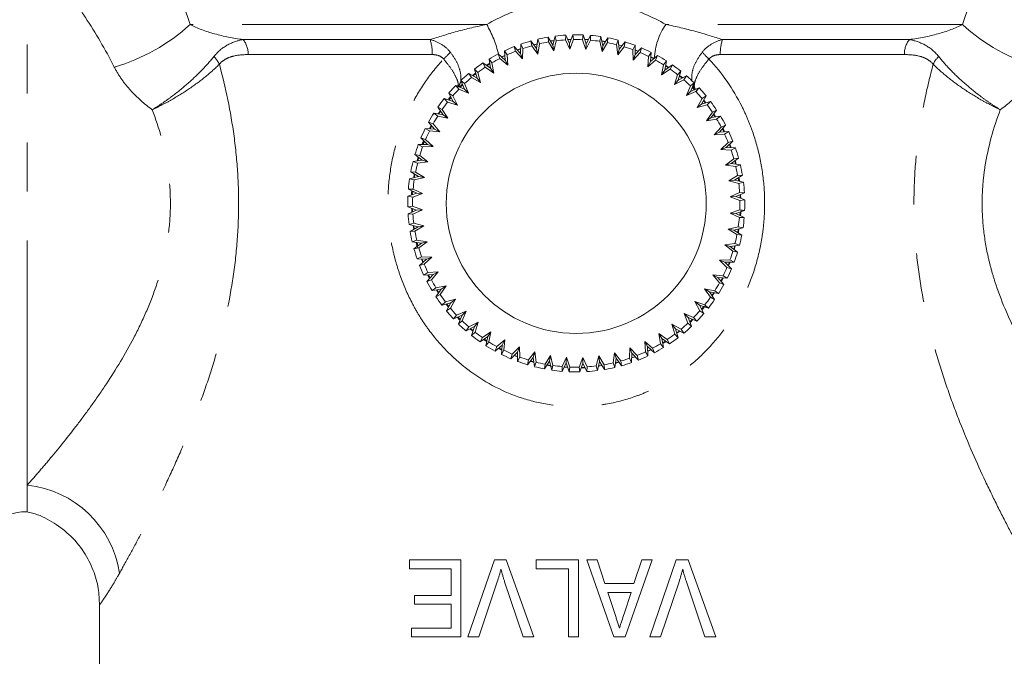
# Model space of a CAD drawing. Units: millimetres. Extents: x 152 to 272, y 29 to 252.
# Drawn here: x 165 to 191, y 111 to 127 of the extents above; entities that cross this region are included whole.
import ezdxf

# ---------------------------------------------------------------- set-up
doc = ezdxf.new("R2010")
doc.units = ezdxf.units.MM
doc.linetypes.add('PHANTOM', pattern=[12.7, 6.35, -1.27, 1.27, -1.27, 1.27, -1.27])

msp = doc.modelspace()

# ---------------------------------------------------------------- linework, layer by layer
at = {"color": 8, "linetype": 'PHANTOM', "lineweight": 0}
for p, q in [((165.408, 115.415), (165.408, 127.617)), ((177.334, 127.367), (169.632, 127.367)), ((189.686, 127.367), (181.984, 127.367)), ((175.864, 126.976), (171.011, 126.976)), ((178.644, 126.864), (178.556, 126.841)), ((179.083, 126.95), (178.988, 126.941)), ((179.529, 126.99), (179.435, 126.982)), ((179.972, 126.974), (179.882, 126.98)), ((180.417, 126.922), (180.323, 126.945)), ((180.85, 126.818), (180.762, 126.839)), ((188.307, 126.976), (183.454, 126.976)), ((175.921, 126.586), (171.14, 126.586)), ((177.806, 126.565), (177.719, 126.527)), ((178.218, 126.746), (178.129, 126.707)), ((181.27, 126.67), (181.185, 126.707)), ((181.691, 126.487), (181.593, 126.529)), ((188.178, 126.586), (183.398, 126.586)), ((176.397, 125.495), (176.338, 125.428)), ((183.007, 125.331), (182.962, 125.393)), ((176.131, 125.131), (176.073, 125.049)), ((183.266, 124.968), (183.221, 125.031)), ((175.896, 124.752), (175.852, 124.661)), ((183.511, 124.58), (183.471, 124.679)), ((183.68, 124.168), (183.643, 124.26)), ((175.558, 123.924), (175.528, 123.827)), ((183.808, 123.74), (183.786, 123.838)), ((175.453, 123.491), (175.439, 123.39)), ((183.905, 123.297), (183.882, 123.402)), ((183.928, 122.855), (183.924, 122.955)), ((175.39, 122.598), (175.392, 122.497)), ((183.922, 122.406), (183.94, 122.562)), ((175.421, 122.154), (175.441, 122.053)), ((183.87, 121.959), (183.882, 122.064)), ((175.506, 121.714), (175.535, 121.567)), ((183.759, 121.529), (183.787, 121.626)), ((175.641, 121.285), (175.675, 121.193)), ((183.614, 121.104), (183.658, 121.2)), ((175.798, 120.872), (175.853, 120.78)), ((183.427, 120.695), (183.471, 120.791)), ((176.03, 120.481), (176.08, 120.397)), ((183.187, 120.323), (183.241, 120.405)), ((176.28, 120.113), (176.344, 120.037)), ((182.918, 119.965), (183.023, 120.079)), ((176.569, 119.773), (176.627, 119.705)), ((182.613, 119.635), (182.682, 119.71)), ((176.904, 119.471), (176.977, 119.409)), ((182.27, 119.356), (182.344, 119.414)), ((177.252, 119.196), (177.338, 119.145)), ((181.905, 119.093), (181.987, 119.137)), ((177.636, 118.966), (177.724, 118.913)), ((181.512, 118.884), (181.596, 118.929)), ((178.046, 118.78), (178.133, 118.745)), ((178.462, 118.626), (178.558, 118.605)), ((180.672, 118.574), (180.766, 118.605)), ((181.101, 118.715), (181.19, 118.745)), ((178.899, 118.528), (179.042, 118.495)), ((179.345, 118.476), (179.437, 118.47)), ((179.786, 118.453), (179.889, 118.457)), ((180.236, 118.504), (180.326, 118.518))]:
    msp.add_line(p, q, dxfattribs=at)
at = {"color": 7, "linetype": 'Continuous', "lineweight": 15}
for p, q in [((178.929, 127.04), (178.937, 126.915)), ((179.053, 126.832), (178.929, 127.04)), ((179.112, 127.067), (179.053, 126.832)), ((179.141, 126.945), (179.112, 127.067)), ((179.384, 127.093), (179.379, 126.967)), ((179.486, 126.873), (179.384, 127.093)), ((179.569, 127.1), (179.486, 126.873)), ((179.585, 126.976), (179.569, 127.1)), ((179.842, 127.098), (179.824, 126.973)), ((179.92, 126.868), (179.842, 127.098)), ((180.027, 127.086), (179.92, 126.868)), ((180.029, 126.96), (180.027, 127.086)), ((180.298, 127.055), (180.267, 126.933)), ((180.352, 126.818), (180.298, 127.055)), ((178.048, 126.794), (178.082, 126.673)), ((178.213, 126.616), (178.048, 126.794)), ((178.222, 126.859), (178.213, 126.616)), ((178.275, 126.745), (178.222, 126.859)), ((178.482, 126.94), (178.503, 126.816)), ((178.628, 126.746), (178.482, 126.94)), ((178.503, 126.816), (178.665, 126.601)), ((178.644, 126.861), (178.558, 126.839)), ((178.662, 126.986), (178.628, 126.746)), ((178.703, 126.867), (178.662, 126.986)), ((178.665, 126.601), (178.703, 126.867)), ((178.937, 126.915), (179.075, 126.684)), ((179.082, 126.944), (178.994, 126.931)), ((179.075, 126.684), (179.053, 126.832)), ((179.075, 126.684), (179.141, 126.945)), ((179.379, 126.967), (179.492, 126.723)), ((179.526, 126.982), (179.437, 126.978)), ((179.492, 126.723), (179.486, 126.873)), ((179.492, 126.723), (179.585, 126.976)), ((179.824, 126.973), (179.911, 126.718)), ((179.971, 126.972), (179.883, 126.978)), ((179.911, 126.718), (180.029, 126.96)), ((179.911, 126.718), (179.92, 126.868)), ((180.267, 126.933), (180.327, 126.67)), ((180.413, 126.916), (180.326, 126.931)), ((180.327, 126.67), (180.47, 126.898)), ((180.327, 126.67), (180.352, 126.818)), ((180.481, 127.024), (180.352, 126.818)), ((180.47, 126.898), (180.481, 127.024)), ((180.747, 126.964), (180.703, 126.846)), ((180.703, 126.846), (180.735, 126.579)), ((180.735, 126.579), (180.901, 126.791)), ((180.776, 126.723), (180.747, 126.964)), ((180.847, 126.814), (180.762, 126.838)), ((180.925, 126.914), (180.776, 126.723)), ((180.901, 126.791), (180.925, 126.914)), ((181.184, 126.827), (181.128, 126.714)), ((181.187, 126.585), (181.184, 126.827)), ((177.632, 126.603), (177.678, 126.486)), ((177.814, 126.444), (177.632, 126.603)), ((177.806, 126.559), (177.727, 126.52)), ((177.863, 126.578), (177.798, 126.686)), ((177.798, 126.686), (177.814, 126.444)), ((177.881, 126.309), (177.863, 126.578)), ((178.082, 126.673), (178.265, 126.476)), ((178.217, 126.732), (178.134, 126.701)), ((178.265, 126.476), (178.213, 126.616)), ((178.265, 126.476), (178.275, 126.745)), ((178.665, 126.601), (178.628, 126.746)), ((180.735, 126.579), (180.776, 126.723)), ((181.128, 126.714), (181.132, 126.445)), ((181.132, 126.445), (181.319, 126.639)), ((181.132, 126.445), (181.187, 126.585)), ((181.268, 126.668), (181.185, 126.701)), ((181.356, 126.759), (181.187, 126.585)), ((181.319, 126.639), (181.356, 126.759)), ((181.537, 126.539), (181.513, 126.271)), ((181.604, 126.645), (181.537, 126.539)), ((181.582, 126.404), (181.604, 126.645)), ((181.768, 126.559), (181.582, 126.404)), ((181.719, 126.444), (181.768, 126.559)), ((177.436, 126.231), (177.237, 126.37)), ((177.237, 126.37), (177.296, 126.259)), ((177.416, 126.345), (177.341, 126.297)), ((177.47, 126.369), (177.394, 126.469)), ((177.394, 126.469), (177.436, 126.231)), ((177.516, 126.104), (177.47, 126.369)), ((177.678, 126.486), (177.881, 126.309)), ((177.881, 126.309), (177.814, 126.444)), ((181.513, 126.271), (181.719, 126.444)), ((181.513, 126.271), (181.582, 126.404)), ((181.925, 126.322), (181.873, 126.058)), ((182.003, 126.421), (181.925, 126.322)), ((181.956, 126.183), (182.003, 126.421)), ((182.157, 126.318), (181.956, 126.183)), ((182.052, 126.247), (181.978, 126.296)), ((182.057, 126.25), (181.98, 126.306)), ((182.097, 126.208), (182.157, 126.318)), ((176.87, 126.097), (176.94, 125.992)), ((177.082, 125.979), (176.87, 126.097)), ((177.045, 126.108), (176.964, 126.045)), ((177.015, 126.212), (177.082, 125.979)), ((177.101, 126.12), (177.015, 126.212)), ((177.175, 125.861), (177.101, 126.12)), ((177.296, 126.259), (177.516, 126.104)), ((177.516, 126.104), (177.436, 126.231)), ((181.873, 126.058), (182.097, 126.208)), ((181.873, 126.058), (181.956, 126.183)), ((182.288, 126.065), (182.209, 125.808)), ((182.376, 126.155), (182.288, 126.065)), ((182.305, 125.924), (182.376, 126.155)), ((182.519, 126.037), (182.305, 125.924)), ((182.407, 125.978), (182.339, 126.034)), ((182.422, 125.986), (182.342, 126.044)), ((182.447, 125.934), (182.519, 126.037)), ((176.533, 125.787), (176.613, 125.69)), ((176.756, 125.692), (176.533, 125.787)), ((176.713, 125.799), (176.649, 125.737)), ((176.76, 125.834), (176.665, 125.917)), ((176.665, 125.917), (176.756, 125.692)), ((176.861, 125.585), (176.76, 125.834)), ((176.94, 125.992), (177.175, 125.861)), ((177.175, 125.861), (177.082, 125.979)), ((182.209, 125.808), (182.447, 125.934)), ((182.209, 125.808), (182.305, 125.924)), ((182.623, 125.772), (182.517, 125.525)), ((182.72, 125.853), (182.623, 125.772)), ((182.625, 125.63), (182.72, 125.853)), ((176.451, 125.514), (176.348, 125.586)), ((176.348, 125.586), (176.462, 125.372)), ((176.577, 125.276), (176.451, 125.514)), ((176.613, 125.69), (176.861, 125.585)), ((176.861, 125.585), (176.756, 125.692)), ((182.517, 125.525), (182.625, 125.63)), ((182.517, 125.525), (182.767, 125.625)), ((182.849, 125.72), (182.625, 125.63)), ((182.732, 125.673), (182.67, 125.736)), ((182.754, 125.684), (182.678, 125.755)), ((182.767, 125.625), (182.849, 125.72)), ((182.912, 125.304), (183.03, 125.516)), ((183.03, 125.516), (182.925, 125.446)), ((176.462, 125.372), (176.23, 125.443)), ((176.23, 125.443), (176.32, 125.356)), ((176.32, 125.356), (176.577, 125.276)), ((176.408, 125.474), (176.351, 125.406)), ((176.577, 125.276), (176.462, 125.372)), ((182.925, 125.446), (182.794, 125.211)), ((182.794, 125.211), (182.912, 125.304)), ((182.794, 125.211), (183.053, 125.284)), ((183.145, 125.37), (182.912, 125.304)), ((183.023, 125.335), (182.968, 125.405)), ((183.053, 125.284), (183.145, 125.37)), ((175.965, 125.07), (176.063, 124.992)), ((176.203, 125.023), (175.965, 125.07)), ((176.063, 124.992), (176.328, 124.94)), ((176.068, 125.225), (176.203, 125.023)), ((176.178, 125.164), (176.068, 125.225)), ((176.138, 125.12), (176.089, 125.046)), ((176.328, 124.94), (176.178, 125.164)), ((176.328, 124.94), (176.203, 125.023)), ((183.192, 125.089), (183.037, 124.869)), ((183.163, 124.95), (183.303, 125.148)), ((183.402, 124.991), (183.163, 124.95)), ((183.303, 125.148), (183.192, 125.089)), ((183.277, 124.969), (183.23, 125.044)), ((183.302, 124.915), (183.402, 124.991)), ((175.942, 124.787), (175.826, 124.836)), ((175.826, 124.836), (175.982, 124.65)), ((175.907, 124.738), (175.866, 124.66)), ((176.114, 124.58), (175.942, 124.787)), ((183.037, 124.869), (183.163, 124.95)), ((183.037, 124.869), (183.302, 124.915)), ((183.377, 124.571), (183.536, 124.754)), ((183.536, 124.754), (183.419, 124.707)), ((175.74, 124.671), (175.846, 124.604)), ((175.982, 124.65), (175.74, 124.671)), ((175.846, 124.604), (176.114, 124.58)), ((176.114, 124.58), (175.982, 124.65)), ((183.419, 124.707), (183.242, 124.504)), ((183.242, 124.504), (183.377, 124.571)), ((183.242, 124.504), (183.511, 124.523)), ((183.618, 124.588), (183.377, 124.571)), ((183.492, 124.579), (183.453, 124.658)), ((183.511, 124.523), (183.618, 124.588)), ((175.801, 124.255), (175.558, 124.251)), ((175.558, 124.251), (175.671, 124.195)), ((175.627, 124.423), (175.801, 124.255)), ((175.747, 124.387), (175.627, 124.423)), ((175.718, 124.335), (175.685, 124.253)), ((175.94, 124.199), (175.747, 124.387)), ((175.94, 124.199), (175.801, 124.255)), ((183.606, 124.303), (183.408, 124.12)), ((183.549, 124.172), (183.727, 124.337)), ((183.727, 124.337), (183.606, 124.303)), ((183.665, 124.168), (183.634, 124.251)), ((175.595, 123.969), (175.471, 123.993)), ((175.471, 123.993), (175.662, 123.843)), ((175.807, 123.803), (175.595, 123.969)), ((175.671, 124.195), (175.94, 124.199)), ((183.408, 124.12), (183.549, 124.172)), ((183.408, 124.12), (183.677, 124.11)), ((183.791, 124.164), (183.549, 124.172)), ((183.677, 124.11), (183.791, 124.164)), ((175.662, 123.843), (175.421, 123.814)), ((175.421, 123.814), (175.539, 123.77)), ((175.539, 123.77), (175.807, 123.803)), ((175.571, 123.914), (175.547, 123.829)), ((175.807, 123.803), (175.662, 123.843)), ((183.749, 123.882), (183.534, 123.721)), ((183.534, 123.721), (183.679, 123.758)), ((183.534, 123.721), (183.8, 123.683)), ((183.679, 123.758), (183.873, 123.903)), ((183.919, 123.724), (183.679, 123.758)), ((183.873, 123.903), (183.749, 123.882)), ((183.793, 123.742), (183.771, 123.827)), ((183.8, 123.683), (183.919, 123.724)), ((175.362, 123.548), (175.567, 123.419)), ((175.487, 123.537), (175.362, 123.548)), ((175.469, 123.481), (175.454, 123.393)), ((175.715, 123.394), (175.487, 123.537)), ((175.567, 123.419), (175.331, 123.365)), ((175.331, 123.365), (175.453, 123.334)), ((175.453, 123.334), (175.715, 123.394)), ((175.715, 123.394), (175.567, 123.419)), ((183.847, 123.448), (183.616, 123.31)), ((183.616, 123.31), (183.765, 123.332)), ((183.616, 123.31), (183.877, 123.245)), ((183.765, 123.332), (183.973, 123.457)), ((184, 123.273), (183.765, 123.332)), ((183.973, 123.457), (183.847, 123.448)), ((183.877, 123.245), (184, 123.273)), ((175.517, 122.988), (175.288, 122.909)), ((175.425, 123.097), (175.3, 123.094)), ((175.3, 123.094), (175.517, 122.988)), ((175.413, 123.038), (175.408, 122.95)), ((175.412, 122.891), (175.667, 122.978)), ((175.667, 122.978), (175.425, 123.097)), ((175.667, 122.978), (175.517, 122.988)), ((183.9, 123.007), (183.656, 122.893)), ((183.805, 122.9), (184.025, 123.002)), ((184.025, 123.002), (183.9, 123.007)), ((183.914, 122.86), (183.911, 122.948)), ((175.288, 122.909), (175.412, 122.891)), ((183.656, 122.893), (183.805, 122.9)), ((183.656, 122.893), (183.908, 122.801)), ((184.033, 122.816), (183.805, 122.9)), ((183.908, 122.801), (184.033, 122.816)), ((175.41, 122.652), (175.285, 122.637)), ((175.285, 122.637), (175.513, 122.553)), ((175.513, 122.553), (175.293, 122.451)), ((175.293, 122.451), (175.418, 122.446)), ((175.663, 122.559), (175.41, 122.652)), ((175.418, 122.446), (175.663, 122.559)), ((175.663, 122.559), (175.513, 122.553)), ((183.906, 122.562), (183.651, 122.475)), ((183.651, 122.475), (183.893, 122.356)), ((183.651, 122.475), (183.801, 122.465)), ((183.801, 122.465), (184.03, 122.544)), ((184.019, 122.359), (183.801, 122.465)), ((183.905, 122.414), (183.91, 122.503)), ((184.03, 122.544), (183.906, 122.562)), ((175.441, 122.208), (175.318, 122.18)), ((175.318, 122.18), (175.553, 122.121)), ((175.702, 122.143), (175.441, 122.208)), ((183.893, 122.356), (184.019, 122.359)), ((175.553, 122.121), (175.345, 121.996)), ((175.345, 121.996), (175.471, 122.004)), ((175.441, 122.149), (175.454, 122.061)), ((175.471, 122.004), (175.702, 122.143)), ((175.702, 122.143), (175.553, 122.121)), ((183.865, 122.119), (183.603, 122.059)), ((183.603, 122.059), (183.831, 121.916)), ((183.603, 122.059), (183.751, 122.034)), ((183.751, 122.034), (183.987, 122.088)), ((183.956, 121.905), (183.751, 122.034)), ((183.849, 121.972), (183.864, 122.06)), ((183.987, 122.088), (183.865, 122.119)), ((175.518, 121.77), (175.399, 121.729)), ((175.399, 121.729), (175.639, 121.695)), ((175.639, 121.695), (175.445, 121.549)), ((175.785, 121.732), (175.518, 121.77)), ((175.525, 121.711), (175.547, 121.625)), ((175.569, 121.57), (175.785, 121.732)), ((175.785, 121.732), (175.639, 121.695)), ((183.779, 121.682), (183.512, 121.65)), ((183.897, 121.639), (183.779, 121.682)), ((183.831, 121.916), (183.956, 121.905)), ((175.445, 121.549), (175.569, 121.57)), ((183.512, 121.65), (183.723, 121.484)), ((183.512, 121.65), (183.656, 121.61)), ((183.656, 121.61), (183.897, 121.639)), ((183.847, 121.46), (183.656, 121.61)), ((183.723, 121.484), (183.847, 121.46)), ((183.747, 121.538), (183.771, 121.624)), ((175.641, 121.342), (175.527, 121.289)), ((175.527, 121.289), (175.769, 121.28)), ((175.769, 121.28), (175.592, 121.115)), ((175.91, 121.333), (175.641, 121.342)), ((175.653, 121.285), (175.684, 121.201)), ((175.712, 121.149), (175.91, 121.333)), ((175.91, 121.333), (175.769, 121.28)), ((183.647, 121.258), (183.378, 121.253)), ((183.378, 121.253), (183.571, 121.066)), ((183.378, 121.253), (183.517, 121.198)), ((183.517, 121.198), (183.76, 121.202)), ((183.692, 121.029), (183.517, 121.198)), ((183.601, 121.118), (183.633, 121.2)), ((183.76, 121.202), (183.647, 121.258)), ((175.592, 121.115), (175.712, 121.149)), ((175.807, 120.93), (175.7, 120.865)), ((176.076, 120.948), (175.807, 120.93)), ((175.899, 120.745), (176.076, 120.948)), ((176.076, 120.948), (175.942, 120.882)), ((183.571, 121.066), (183.692, 121.029)), ((175.7, 120.865), (175.942, 120.882)), ((175.942, 120.882), (175.782, 120.699)), ((175.782, 120.699), (175.899, 120.745)), ((175.826, 120.874), (175.865, 120.794)), ((183.472, 120.849), (183.204, 120.873)), ((183.204, 120.873), (183.376, 120.666)), ((183.204, 120.873), (183.337, 120.803)), ((183.492, 120.617), (183.337, 120.803)), ((183.337, 120.803), (183.578, 120.782)), ((183.376, 120.666), (183.492, 120.617)), ((183.411, 120.714), (183.452, 120.793)), ((183.578, 120.782), (183.472, 120.849)), ((176.016, 120.537), (175.916, 120.462)), ((175.916, 120.462), (176.155, 120.503)), ((176.155, 120.503), (176.015, 120.305)), ((176.281, 120.584), (176.016, 120.537)), ((176.041, 120.483), (176.088, 120.408)), ((176.127, 120.363), (176.281, 120.584)), ((176.281, 120.584), (176.155, 120.503)), ((183.255, 120.46), (182.99, 120.512)), ((182.99, 120.512), (183.141, 120.289)), ((182.99, 120.512), (183.115, 120.429)), ((183.115, 120.429), (183.353, 120.383)), ((183.251, 120.228), (183.115, 120.429)), ((183.18, 120.333), (183.229, 120.407)), ((183.353, 120.383), (183.255, 120.46)), ((176.015, 120.305), (176.127, 120.363)), ((176.265, 120.168), (176.173, 120.083)), ((176.173, 120.083), (176.406, 120.149)), ((176.524, 120.242), (176.265, 120.168)), ((176.406, 120.149), (176.288, 119.937)), ((176.393, 120.007), (176.524, 120.242)), ((176.524, 120.242), (176.406, 120.149)), ((182.998, 120.097), (182.741, 120.176)), ((182.741, 120.176), (182.867, 119.938)), ((182.741, 120.176), (182.856, 120.081)), ((183.141, 120.289), (183.251, 120.228)), ((176.288, 119.937), (176.393, 120.007)), ((176.295, 120.117), (176.35, 120.048)), ((176.801, 119.928), (176.551, 119.828)), ((176.801, 119.928), (176.694, 119.823)), ((176.695, 119.68), (176.801, 119.928)), ((182.856, 120.081), (183.088, 120.009)), ((182.97, 119.866), (182.856, 120.081)), ((182.867, 119.938), (182.97, 119.866)), ((182.911, 119.978), (182.967, 120.047)), ((183.088, 120.009), (182.998, 120.097)), ((176.551, 119.828), (176.469, 119.733)), ((176.469, 119.733), (176.694, 119.823)), ((176.586, 119.78), (176.648, 119.717)), ((176.694, 119.823), (176.598, 119.6)), ((176.598, 119.6), (176.695, 119.68)), ((177.109, 119.645), (176.871, 119.519)), ((177.109, 119.645), (177.013, 119.529)), ((177.03, 119.387), (177.109, 119.645)), ((182.705, 119.762), (182.457, 119.868)), ((182.457, 119.868), (182.558, 119.618)), ((182.457, 119.868), (182.562, 119.761)), ((182.653, 119.536), (182.562, 119.761)), ((182.562, 119.761), (182.785, 119.666)), ((182.605, 119.653), (182.669, 119.715)), ((182.785, 119.666), (182.705, 119.762)), ((176.799, 119.416), (177.013, 119.529)), ((176.871, 119.519), (176.799, 119.416)), ((176.911, 119.475), (176.979, 119.418)), ((177.013, 119.529), (176.942, 119.297)), ((176.942, 119.297), (177.03, 119.387)), ((177.445, 119.395), (177.222, 119.245)), ((177.445, 119.395), (177.362, 119.27)), ((177.393, 119.131), (177.445, 119.395)), ((182.378, 119.46), (182.143, 119.591)), ((182.143, 119.591), (182.217, 119.332)), ((182.143, 119.591), (182.236, 119.474)), ((182.303, 119.24), (182.236, 119.474)), ((182.236, 119.474), (182.448, 119.356)), ((182.268, 119.362), (182.338, 119.417)), ((182.448, 119.356), (182.378, 119.46)), ((182.558, 119.618), (182.653, 119.536)), ((177.161, 119.135), (177.362, 119.27)), ((177.222, 119.245), (177.161, 119.135)), ((177.266, 119.205), (177.34, 119.156)), ((177.362, 119.27), (177.315, 119.032)), ((177.315, 119.032), (177.393, 119.131)), ((177.805, 119.182), (177.599, 119.009)), ((177.805, 119.182), (177.736, 119.049)), ((177.781, 118.914), (177.805, 119.182)), ((181.64, 118.966), (181.437, 119.143)), ((181.437, 119.143), (181.455, 118.875)), ((181.437, 119.143), (181.504, 119.009)), ((182.022, 119.194), (181.802, 119.349)), ((181.802, 119.349), (181.848, 119.084)), ((181.802, 119.349), (181.882, 119.222)), ((181.882, 119.222), (182.081, 119.083)), ((181.924, 118.983), (181.882, 119.222)), ((182.081, 119.083), (182.022, 119.194)), ((182.217, 119.332), (182.303, 119.24)), ((177.55, 118.893), (177.736, 119.049)), ((177.599, 119.009), (177.55, 118.893)), ((177.647, 118.975), (177.726, 118.934)), ((177.736, 119.049), (177.714, 118.807)), ((177.714, 118.807), (177.781, 118.914)), ((177.962, 118.694), (178.131, 118.868)), ((178.186, 119.007), (177.999, 118.814)), ((178.186, 119.007), (178.131, 118.868)), ((178.131, 118.868), (178.135, 118.626)), ((178.19, 118.738), (178.186, 119.007)), ((178.583, 118.874), (178.417, 118.662)), ((178.583, 118.874), (178.543, 118.729)), ((178.615, 118.607), (178.583, 118.874)), ((181.053, 118.977), (181.043, 118.708)), ((181.236, 118.78), (181.053, 118.977)), ((181.053, 118.977), (181.105, 118.836)), ((181.455, 118.875), (181.52, 118.767)), ((181.52, 118.767), (181.504, 119.009)), ((181.504, 119.009), (181.686, 118.849)), ((181.512, 118.893), (181.591, 118.933)), ((181.686, 118.849), (181.64, 118.966)), ((181.848, 119.084), (181.924, 118.983)), ((177.999, 118.814), (177.962, 118.694)), ((178.135, 118.626), (178.19, 118.738)), ((178.393, 118.539), (178.543, 118.729)), ((178.417, 118.662), (178.393, 118.539)), ((178.471, 118.638), (178.556, 118.614)), ((178.543, 118.729), (178.572, 118.489)), ((178.572, 118.489), (178.615, 118.607)), ((178.838, 118.429), (178.966, 118.635)), ((178.991, 118.782), (178.848, 118.554)), ((178.991, 118.782), (178.966, 118.635)), ((178.966, 118.635), (179.021, 118.398)), ((179.052, 118.52), (178.991, 118.782)), ((179.407, 118.734), (179.289, 118.493)), ((179.407, 118.734), (179.398, 118.585)), ((179.495, 118.48), (179.407, 118.734)), ((179.826, 118.73), (179.733, 118.477)), ((179.939, 118.486), (179.826, 118.73)), ((179.826, 118.73), (179.832, 118.58)), ((180.243, 118.769), (180.177, 118.508)), ((180.206, 118.386), (180.265, 118.621)), ((180.381, 118.538), (180.243, 118.769)), ((180.243, 118.769), (180.265, 118.621)), ((180.265, 118.621), (180.389, 118.413)), ((180.653, 118.852), (180.615, 118.585)), ((180.815, 118.637), (180.653, 118.852)), ((180.653, 118.852), (180.691, 118.707)), ((180.656, 118.467), (180.691, 118.707)), ((180.674, 118.592), (180.76, 118.614)), ((180.691, 118.707), (180.836, 118.513)), ((180.836, 118.513), (180.815, 118.637)), ((181.043, 118.708), (181.096, 118.594)), ((181.096, 118.594), (181.105, 118.836)), ((181.101, 118.721), (181.184, 118.752)), ((181.105, 118.836), (181.27, 118.659)), ((181.27, 118.659), (181.236, 118.78)), ((178.848, 118.554), (178.838, 118.429)), ((178.905, 118.536), (178.992, 118.522)), ((179.021, 118.398), (179.052, 118.52)), ((179.289, 118.493), (179.291, 118.367)), ((179.291, 118.367), (179.398, 118.585)), ((179.347, 118.481), (179.435, 118.475)), ((179.398, 118.585), (179.476, 118.355)), ((179.476, 118.355), (179.495, 118.48)), ((179.733, 118.477), (179.749, 118.352)), ((179.749, 118.352), (179.832, 118.58)), ((179.792, 118.471), (179.881, 118.475)), ((179.832, 118.58), (179.934, 118.36)), ((179.934, 118.36), (179.939, 118.486)), ((180.177, 118.508), (180.206, 118.386)), ((180.237, 118.508), (180.324, 118.521)), ((180.389, 118.413), (180.381, 118.538)), ((180.615, 118.585), (180.656, 118.467)), ((165.408, 114.726), (165.408, 115.415)), ((175.332, 113.476), (175.332, 113.246)), ((176.665, 113.476), (175.332, 113.476)), ((175.332, 113.246), (176.409, 113.246)), ((176.409, 113.246), (176.409, 112.553)), ((176.665, 111.476), (176.665, 113.476)), ((177.538, 113.476), (176.847, 111.476)), ((177.842, 113.476), (177.538, 113.476)), ((178.56, 111.476), (177.842, 113.476)), ((178.614, 113.476), (178.614, 113.246)), ((179.716, 113.476), (178.614, 113.476)), ((178.614, 113.246), (179.46, 113.246)), ((179.46, 113.246), (179.46, 111.476)), ((179.716, 111.476), (179.716, 113.476)), ((179.93, 113.476), (180.636, 111.476)), ((180.203, 113.476), (179.93, 113.476)), ((180.404, 112.861), (180.203, 113.476)), ((180.924, 111.476), (181.63, 113.476)), ((181.357, 113.476), (181.157, 112.861)), ((181.63, 113.476), (181.357, 113.476)), ((182.256, 113.476), (181.565, 111.476)), ((182.56, 113.476), (182.256, 113.476)), ((183.278, 111.476), (182.56, 113.476)), ((177.127, 111.476), (177.608, 112.91)), ((177.8, 112.91), (178.28, 111.476)), ((181.157, 112.861), (180.404, 112.861)), ((181.844, 111.476), (182.326, 112.91)), ((182.518, 112.91), (182.998, 111.476)), ((175.46, 112.553), (175.46, 112.323)), ((176.409, 112.553), (175.46, 112.553)), ((180.649, 112.11), (180.479, 112.63)), ((180.479, 112.63), (181.081, 112.63)), ((181.081, 112.63), (180.901, 112.075)), ((167.284, 112.31), (167.284, 104.174)), ((175.46, 112.323), (176.409, 112.323)), ((176.409, 112.323), (176.409, 111.707)), ((175.383, 111.707), (175.383, 111.476)), ((176.409, 111.707), (175.383, 111.707)), ((175.383, 111.476), (176.665, 111.476)), ((176.847, 111.476), (177.127, 111.476)), ((178.28, 111.476), (178.56, 111.476)), ((179.46, 111.476), (179.716, 111.476)), ((180.636, 111.476), (180.924, 111.476)), ((181.565, 111.476), (181.844, 111.476)), ((182.998, 111.476), (183.278, 111.476))]:
    msp.add_line(p, q, dxfattribs=at)
at = {"color": 7, "linetype": 'Continuous', "lineweight": 15, "flags": 128}
for points in [[(181.671, 126.478), (181.61, 126.51), (181.593, 126.519)], [(177.05, 126.09), (177.027, 126.073), (176.981, 126.035)], [(183.877, 123.304), (183.873, 123.332), (183.864, 123.392)], [(175.404, 122.593), (175.407, 122.524), (175.408, 122.504)], [(181.902, 119.108), (181.961, 119.145), (181.977, 119.156)], [(178.05, 118.785), (178.077, 118.774), (178.133, 118.752)]]:
    msp.add_lwpolyline(points, dxfattribs=at)
at = {"color": 7, "linetype": 'Continuous', "lineweight": 15}
msp.add_circle((179.659, 122.726), 3.375, dxfattribs=at)
at = {"color": 8, "linetype": 'PHANTOM', "lineweight": 0}
for centre, radius, start, end in [((166.305, 130.985), 4.915, 286.0693, 312.5964), ((174.723, 125.877), 3.006, 13.8057, 29.7166), ((183.318, 126.424), 1.633, 144.7522, 177.6632), ((193.013, 130.985), 4.915, 227.4036, 253.9307), ((170.535, 126.602), 0.606, 358.4543, 38.1433), ((174.742, 126.614), 1.179, 358.6288, 17.8858), ((184.576, 126.614), 1.179, 162.1142, 181.3712), ((188.783, 126.602), 0.606, 141.8567, 181.5457), ((169.733, 126.017), 0.734, 25.8997, 45.0409), ((175.004, 127.818), 1.811, 311.9635, 319.8724), ((184.315, 127.818), 1.811, 220.1276, 228.0365), ((189.585, 126.017), 0.734, 134.9591, 154.1003), ((165.119, 112.714), 2.717, 8.8203, 83.8841)]:
    msp.add_arc(centre, radius, start, end, dxfattribs=at)
at = {"color": 7, "linetype": 'Continuous', "lineweight": 15}
for centre, radius, start, end in [((179.659, 122.726), 4.375, 99.6076, 103.177), ((179.659, 122.726), 4.375, 93.6076, 97.177), ((179.659, 122.726), 4.375, 87.6076, 91.177), ((179.659, 122.726), 4.375, 81.6076, 85.177), ((179.659, 122.726), 4.375, 111.6076, 115.177), ((179.659, 122.726), 4.375, 105.6076, 109.177), ((179.659, 122.726), 4.25, 105.7815, 109.0031), ((179.659, 122.726), 4.25, 99.7815, 103.0031), ((179.659, 122.726), 4.25, 93.7815, 97.0031), ((179.659, 122.726), 4.25, 87.7815, 91.0031), ((179.659, 122.726), 4.25, 81.7815, 85.0031), ((179.659, 122.726), 4.25, 75.7815, 79.0031), ((179.659, 122.726), 4.375, 75.6076, 79.177), ((179.659, 122.726), 4.25, 69.7815, 73.0031), ((179.659, 122.726), 4.375, 69.6076, 73.177), ((179.659, 122.726), 4.375, 117.6076, 121.177), ((179.659, 122.726), 4.25, 111.7815, 115.0031), ((179.659, 122.726), 4.25, 63.7815, 67.0031), ((179.659, 122.726), 4.375, 63.6076, 67.177), ((179.659, 122.726), 4.375, 57.6076, 61.177), ((179.659, 122.726), 4.375, 123.6076, 127.177), ((179.659, 122.726), 4.25, 117.7815, 121.0031), ((179.659, 122.726), 4.25, 57.7815, 61.0031), ((179.659, 122.726), 4.375, 51.6076, 55.177), ((179.659, 122.726), 4.375, 129.6076, 133.177), ((179.659, 122.726), 4.25, 123.7815, 127.0031), ((179.659, 122.726), 4.25, 51.7815, 55.0031), ((179.659, 122.726), 4.375, 45.6076, 49.177), ((179.659, 122.726), 4.375, 135.6076, 139.177), ((179.659, 122.726), 4.25, 129.7815, 133.0031), ((179.659, 122.726), 4.25, 45.7815, 49.0031), ((179.659, 122.726), 4.25, 135.7815, 139.0031), ((179.659, 122.726), 4.25, 39.7815, 43.0031), ((179.659, 122.726), 4.375, 39.6076, 43.177), ((179.659, 122.726), 4.375, 141.6076, 145.177), ((179.659, 122.726), 4.25, 141.7815, 145.0031), ((179.659, 122.726), 4.25, 33.7815, 37.0031), ((179.659, 122.726), 4.375, 33.6076, 37.177), ((179.659, 122.726), 4.375, 147.6076, 151.177), ((179.659, 122.726), 4.25, 147.7815, 151.0031), ((179.659, 122.726), 4.375, 27.6076, 31.177), ((179.659, 122.726), 4.25, 27.7815, 31.0031), ((179.659, 122.726), 4.375, 153.6076, 157.177), ((179.659, 122.726), 4.25, 153.7815, 157.0031), ((179.659, 122.726), 4.25, 21.7815, 25.0031), ((179.659, 122.726), 4.375, 21.6076, 25.177), ((179.659, 122.726), 4.375, 159.6076, 163.177), ((179.659, 122.726), 4.25, 159.7815, 163.0031), ((179.659, 122.726), 4.25, 15.7815, 19.0031), ((179.659, 122.726), 4.375, 15.6076, 19.177), ((179.659, 122.726), 4.375, 165.6076, 169.177), ((179.659, 122.726), 4.25, 165.7815, 169.0031), ((179.659, 122.726), 4.375, 9.6076, 13.177), ((179.659, 122.726), 4.25, 9.7815, 13.0031), ((179.659, 122.726), 4.375, 171.6076, 175.177), ((179.659, 122.726), 4.25, 171.7815, 175.0031), ((179.659, 122.726), 4.25, 3.7815, 7.0031), ((179.659, 122.726), 4.375, 3.6076, 7.177), ((179.659, 122.726), 4.375, 177.6076, 181.177), ((179.659, 122.726), 4.25, 177.7815, 181.0031), ((179.659, 122.726), 4.25, 357.7815, 1.0031), ((179.659, 122.726), 4.375, 357.6076, 1.177), ((179.659, 122.726), 4.375, 183.6076, 187.177), ((179.659, 122.726), 4.25, 183.7815, 187.0031), ((179.659, 122.726), 4.25, 351.7815, 355.0031), ((179.659, 122.726), 4.375, 351.6076, 355.177), ((179.659, 122.726), 4.375, 189.6076, 193.177), ((179.659, 122.726), 4.25, 189.7815, 193.0031), ((179.659, 122.726), 4.25, 345.7815, 349.0031), ((179.659, 122.726), 4.375, 345.6076, 349.177), ((179.659, 122.726), 4.375, 195.6076, 199.177), ((179.659, 122.726), 4.25, 195.7815, 199.0031), ((179.659, 122.726), 4.25, 339.7815, 343.0031), ((179.659, 122.726), 4.375, 339.6076, 343.177), ((179.659, 122.726), 4.375, 201.6076, 205.177), ((179.659, 122.726), 4.25, 201.7815, 205.0031), ((179.659, 122.726), 4.25, 333.7815, 337.0031), ((179.659, 122.726), 4.375, 333.6076, 337.177), ((179.659, 122.726), 4.375, 207.6076, 211.177), ((179.659, 122.726), 4.25, 207.7815, 211.0031), ((179.659, 122.726), 4.25, 327.7815, 331.0031), ((179.659, 122.726), 4.375, 327.6076, 331.177), ((179.659, 122.726), 4.375, 213.6076, 217.177), ((179.659, 122.726), 4.25, 213.7815, 217.0031), ((179.659, 122.726), 4.25, 321.7815, 325.0031), ((179.659, 122.726), 4.375, 321.6076, 325.177), ((179.659, 122.726), 4.375, 219.6076, 223.177), ((179.659, 122.726), 4.25, 219.7815, 223.0031), ((179.659, 122.726), 4.25, 315.7815, 319.0031), ((179.659, 122.726), 4.25, 225.7815, 229.0031), ((179.659, 122.726), 4.375, 315.6076, 319.177), ((179.659, 122.726), 4.375, 225.6076, 229.177), ((179.659, 122.726), 4.25, 231.7815, 235.0031), ((179.659, 122.726), 4.25, 309.7815, 313.0031), ((179.659, 122.726), 4.375, 309.6076, 313.177), ((179.659, 122.726), 4.375, 231.6076, 235.177), ((179.659, 122.726), 4.25, 237.7815, 241.0031), ((179.659, 122.726), 4.25, 303.7815, 307.0031), ((179.659, 122.726), 4.375, 303.6076, 307.177), ((179.659, 122.726), 4.375, 237.6076, 241.177), ((179.659, 122.726), 4.25, 243.7815, 247.0031), ((179.659, 122.726), 4.25, 291.7815, 295.0031), ((179.659, 122.726), 4.25, 297.7815, 301.0031), ((179.659, 122.726), 4.375, 297.6076, 301.177), ((179.659, 122.726), 4.375, 243.6076, 247.177), ((179.659, 122.726), 4.375, 249.6076, 253.177), ((179.659, 122.726), 4.25, 249.7815, 253.0031), ((179.659, 122.726), 4.25, 255.7815, 259.0031), ((179.659, 122.726), 4.25, 285.7815, 289.0031), ((179.659, 122.726), 4.375, 291.6076, 295.177), ((179.659, 122.726), 4.375, 255.6076, 259.177), ((179.659, 122.726), 4.375, 261.6076, 265.177), ((179.659, 122.726), 4.25, 261.7815, 265.0031), ((179.659, 122.726), 4.375, 267.6076, 271.177), ((179.659, 122.726), 4.25, 267.7815, 271.0031), ((179.659, 122.726), 4.375, 273.6076, 277.177), ((179.659, 122.726), 4.25, 273.7815, 277.0031), ((179.659, 122.726), 4.25, 279.7815, 283.0031), ((179.659, 122.726), 4.375, 279.6076, 283.177), ((179.659, 122.726), 4.375, 285.6076, 289.177), ((165.408, 113.226), 1.5, 90, 177.9161)]:
    msp.add_arc(centre, radius, start, end, dxfattribs=at)
at = {"color": 8, "linetype": 'PHANTOM', "lineweight": 0}
for points, knots in [([(168.444, 130.318), (168.651, 129.88), (168.859, 129.415), (169.261, 128.432), (169.455, 127.914), (169.632, 127.367)], [0, 0, 0, 0, 0.5, 0.5, 1, 1, 1, 1]), ([(189.686, 127.367), (189.863, 127.914), (190.057, 128.432), (190.459, 129.415), (190.667, 129.88), (190.874, 130.318)], [0, 0, 0, 0, 0.5, 0.5, 1, 1, 1, 1]), ([(167.666, 126.262), (167.43, 126.726), (167.175, 127.152), (166.787, 127.747), (166.657, 127.938), (166.396, 128.306), (166.266, 128.484), (166.137, 128.654)], [0, 0, 0, 0, 0.5, 0.5, 0.75, 0.75, 1, 1, 1, 1]), ([(177.334, 127.367), (177.686, 127.571), (178.058, 127.728), (178.646, 127.889), (178.849, 127.931), (179.254, 127.985), (179.457, 127.999), (179.863, 127.999), (180.066, 127.985), (180.372, 127.944), (180.474, 127.927), (180.674, 127.886), (180.773, 127.862), (181.261, 127.728), (181.632, 127.571), (181.984, 127.367)], [0, 0, 0, 0, 0.25, 0.25, 0.375, 0.375, 0.5, 0.5, 0.625, 0.625, 0.6875, 0.6875, 0.75, 0.75, 1, 1, 1, 1]), ([(169.632, 127.367), (169.819, 127.27), (170.037, 127.189), (170.505, 127.06), (170.754, 127.012), (171.011, 126.976)], [0, 0, 0, 0, 0.5, 0.5, 1, 1, 1, 1]), ([(175.864, 126.976), (176.079, 127.043), (176.317, 127.119), (176.813, 127.255), (177.071, 127.316), (177.334, 127.367)], [0, 0, 0, 0, 0.5, 0.5, 1, 1, 1, 1]), ([(181.984, 127.367), (182.247, 127.316), (182.506, 127.255), (183.001, 127.119), (183.239, 127.043), (183.454, 126.976)], [0, 0, 0, 0, 0.5, 0.5, 1, 1, 1, 1]), ([(188.307, 126.976), (188.564, 127.012), (188.814, 127.06), (189.281, 127.189), (189.499, 127.27), (189.686, 127.367)], [0, 0, 0, 0, 0.5, 0.5, 1, 1, 1, 1]), ([(171.011, 126.976), (170.875, 126.951), (170.744, 126.909), (170.487, 126.772), (170.363, 126.674), (170.251, 126.536)], [0, 0, 0, 0, 0.5, 0.5, 1, 1, 1, 1]), ([(175.864, 126.976), (175.966, 126.951), (176.064, 126.911), (176.243, 126.801), (176.323, 126.732), (176.388, 126.651)], [0, 0, 0, 0, 0.5, 0.5, 1, 1, 1, 1]), ([(183.454, 126.976), (183.352, 126.951), (183.254, 126.911), (183.075, 126.801), (182.995, 126.732), (182.93, 126.651)], [0, 0, 0, 0, 0.5, 0.5, 1, 1, 1, 1]), ([(189.067, 126.536), (188.956, 126.674), (188.831, 126.772), (188.574, 126.909), (188.443, 126.951), (188.307, 126.976)], [0, 0, 0, 0, 0.5, 0.5, 1, 1, 1, 1]), ([(170.251, 126.536), (170.157, 126.419), (170.052, 126.3), (169.817, 126.058), (169.687, 125.935), (169.413, 125.697), (169.269, 125.582), (169.042, 125.414), (168.965, 125.36), (168.809, 125.255), (168.729, 125.203), (168.651, 125.155)], [0, 0, 0, 0, 0.25, 0.25, 0.5, 0.5, 0.75, 0.75, 0.875, 0.875, 1, 1, 1, 1]), ([(171.14, 126.586), (171.004, 126.586), (170.872, 126.577), (170.681, 126.527), (170.618, 126.503), (170.5, 126.437), (170.443, 126.394), (170.393, 126.337)], [0, 0, 0, 0, 0.5, 0.5, 0.75, 0.75, 1, 1, 1, 1]), ([(176.215, 126.471), (176.179, 126.515), (176.131, 126.544), (176.028, 126.58), (175.975, 126.586), (175.921, 126.586)], [0, 0, 0, 0, 0.5, 0.5, 1, 1, 1, 1]), ([(176.388, 126.651), (176.451, 126.563), (176.575, 126.388), (176.661, 126.117), (176.677, 125.891), (176.622, 125.797), (176.6, 125.759)], [0, 0, 0, 0, 0.270358, 0.537865, 0.810147, 1, 1, 1, 1]), ([(182.662, 125.905), (182.659, 125.975), (182.653, 126.121), (182.745, 126.389), (182.868, 126.563), (182.93, 126.651)], [0, 0, 0, 0, 0.313979, 0.655171, 1, 1, 1, 1]), ([(183.398, 126.586), (183.344, 126.586), (183.29, 126.58), (183.187, 126.544), (183.139, 126.515), (183.104, 126.471)], [0, 0, 0, 0, 0.5, 0.5, 1, 1, 1, 1]), ([(188.925, 126.337), (188.875, 126.394), (188.818, 126.437), (188.7, 126.503), (188.637, 126.527), (188.446, 126.577), (188.314, 126.586), (188.178, 126.586)], [0, 0, 0, 0, 0.25, 0.25, 0.5, 0.5, 1, 1, 1, 1]), ([(189.067, 126.536), (189.161, 126.419), (189.266, 126.3), (189.501, 126.058), (189.631, 125.935), (189.905, 125.697), (190.049, 125.582), (190.276, 125.414), (190.353, 125.36), (190.509, 125.255), (190.589, 125.203), (190.667, 125.155)], [0, 0, 0, 0, 0.25, 0.25, 0.5, 0.5, 0.75, 0.75, 0.875, 0.875, 1, 1, 1, 1]), ([(170.393, 126.337), (170.557, 125.731), (170.687, 125.109), (170.818, 124.151), (170.85, 123.826), (170.89, 123.175), (170.897, 122.85), (170.887, 122.202), (170.869, 121.879), (170.81, 121.233), (170.768, 120.91), (170.611, 119.957), (170.464, 119.343), (170.201, 118.447), (170.107, 118.156), (169.909, 117.588), (169.806, 117.312), (169.593, 116.773), (169.483, 116.51), (169.261, 115.999), (169.147, 115.749), (168.807, 115.026), (168.585, 114.585), (168.271, 113.987), (168.17, 113.799), (167.978, 113.445), (167.886, 113.279), (167.803, 113.131)], [0, 0, 0, 0, 0.125, 0.125, 0.1875, 0.1875, 0.25, 0.25, 0.3125, 0.3125, 0.375, 0.375, 0.5, 0.5, 0.5625, 0.5625, 0.625, 0.625, 0.6875, 0.6875, 0.75, 0.75, 0.875, 0.875, 0.9375, 0.9375, 1, 1, 1, 1]), ([(170.393, 126.337), (170.289, 126.232), (170.172, 126.127), (169.914, 125.916), (169.771, 125.81), (169.473, 125.607), (169.316, 125.509), (169.071, 125.37), (168.988, 125.324), (168.82, 125.237), (168.735, 125.195), (168.651, 125.155)], [0, 0, 0, 0, 0.25, 0.25, 0.5, 0.5, 0.75, 0.75, 0.875, 0.875, 1, 1, 1, 1]), ([(183.104, 126.471), (183.446, 126.105), (183.729, 125.696), (184.013, 125.133), (184.066, 125.017), (184.163, 124.785), (184.208, 124.668), (184.329, 124.311), (184.394, 124.068), (184.492, 123.571), (184.524, 123.315), (184.554, 122.808), (184.552, 122.554), (184.524, 122.175), (184.51, 122.049), (184.474, 121.797), (184.452, 121.67), (184.372, 121.297), (184.303, 121.054), (184.133, 120.581), (184.031, 120.349), (183.796, 119.902), (183.665, 119.69), (183.374, 119.286), (183.214, 119.094), (182.864, 118.733), (182.677, 118.567), (182.281, 118.265), (182.072, 118.13), (181.74, 117.95), (181.626, 117.894), (181.394, 117.792), (181.276, 117.746), (180.919, 117.622), (180.676, 117.559), (180.302, 117.495), (180.176, 117.478), (179.921, 117.456), (179.792, 117.451), (179.407, 117.45), (179.155, 117.472), (178.656, 117.555), (178.41, 117.618), (177.687, 117.868), (177.247, 118.106), (176.645, 118.564), (176.458, 118.73), (176.111, 119.087), (175.951, 119.278), (175.73, 119.582), (175.66, 119.687), (175.528, 119.901), (175.466, 120.01), (175.291, 120.341), (175.19, 120.57), (175.061, 120.925), (175.022, 121.045), (174.952, 121.289), (174.921, 121.413), (174.841, 121.786), (174.805, 122.036), (174.766, 122.541), (174.764, 122.795), (174.793, 123.308), (174.825, 123.56), (174.921, 124.056), (174.986, 124.301), (175.149, 124.781), (175.247, 125.015), (175.472, 125.463), (175.599, 125.678), (175.885, 126.091), (176.043, 126.287), (176.215, 126.471)], [0, 0, 0, 0, 0.0625, 0.0625, 0.078125, 0.078125, 0.09375, 0.09375, 0.125, 0.125, 0.15625, 0.15625, 0.1875, 0.1875, 0.203125, 0.203125, 0.21875, 0.21875, 0.25, 0.25, 0.28125, 0.28125, 0.3125, 0.3125, 0.34375, 0.34375, 0.375, 0.375, 0.40625, 0.40625, 0.421875, 0.421875, 0.4375, 0.4375, 0.46875, 0.46875, 0.484375, 0.484375, 0.5, 0.5, 0.53125, 0.53125, 0.5625, 0.5625, 0.625, 0.625, 0.65625, 0.65625, 0.6875, 0.6875, 0.703125, 0.703125, 0.71875, 0.71875, 0.75, 0.75, 0.765625, 0.765625, 0.78125, 0.78125, 0.8125, 0.8125, 0.84375, 0.84375, 0.875, 0.875, 0.90625, 0.90625, 0.9375, 0.9375, 0.96875, 0.96875, 1, 1, 1, 1]), ([(176.582, 125.766), (176.587, 125.781), (176.605, 125.834), (176.543, 125.997), (176.417, 126.224), (176.282, 126.389), (176.215, 126.471)], [0, 0, 0, 0, 0.125213, 0.419369, 0.708314, 1, 1, 1, 1]), ([(183.104, 126.471), (183.029, 126.386), (182.964, 126.302), (182.852, 126.136), (182.808, 126.058), (182.745, 125.915), (182.728, 125.853), (182.722, 125.775), (182.723, 125.753), (182.733, 125.714), (182.742, 125.697), (182.754, 125.684)], [0, 0, 0, 0, 0.25, 0.25, 0.5, 0.5, 0.75, 0.75, 0.875, 0.875, 1, 1, 1, 1]), ([(191.515, 113.131), (191.432, 113.279), (191.34, 113.444), (191.148, 113.798), (191.047, 113.986), (190.838, 114.386), (190.73, 114.597), (190.508, 115.04), (190.395, 115.273), (190.056, 115.993), (189.832, 116.503), (189.512, 117.312), (189.408, 117.59), (189.21, 118.16), (189.115, 118.453), (188.854, 119.341), (188.708, 119.954), (188.551, 120.907), (188.509, 121.229), (188.449, 121.873), (188.432, 122.197), (188.421, 122.846), (188.428, 123.174), (188.468, 123.825), (188.5, 124.148), (188.587, 124.785), (188.641, 125.1), (188.769, 125.725), (188.843, 126.034), (188.925, 126.337)], [0, 0, 0, 0, 0.0625, 0.0625, 0.125, 0.125, 0.1875, 0.1875, 0.25, 0.25, 0.375, 0.375, 0.4375, 0.4375, 0.5, 0.5, 0.625, 0.625, 0.6875, 0.6875, 0.75, 0.75, 0.8125, 0.8125, 0.875, 0.875, 0.9375, 0.9375, 1, 1, 1, 1]), ([(188.925, 126.337), (189.03, 126.232), (189.147, 126.127), (189.404, 125.916), (189.547, 125.81), (189.846, 125.607), (190.002, 125.509), (190.247, 125.37), (190.33, 125.324), (190.498, 125.237), (190.584, 125.195), (190.667, 125.155)], [0, 0, 0, 0, 0.25, 0.25, 0.5, 0.5, 0.75, 0.75, 0.875, 0.875, 1, 1, 1, 1]), ([(168.651, 125.155), (168.444, 125.308), (168.252, 125.477), (168.002, 125.753), (167.925, 125.849), (167.784, 126.05), (167.72, 126.155), (167.666, 126.262)], [0, 0, 0, 0, 0.5, 0.5, 0.75, 0.75, 1, 1, 1, 1]), ([(191.653, 126.262), (191.544, 126.047), (191.402, 125.849), (191.068, 125.479), (190.875, 125.308), (190.667, 125.155)], [0, 0, 0, 0, 0.5, 0.5, 1, 1, 1, 1]), ([(182.754, 125.684), (182.753, 125.684), (182.725, 125.715), (182.712, 125.759), (182.698, 125.803)], [0, 0, 0, 0, 0.0259303, 1, 1, 1, 1]), ([(165.408, 115.415), (165.496, 115.515), (165.593, 115.626), (165.796, 115.862), (165.903, 115.987), (166.234, 116.384), (166.471, 116.678), (166.839, 117.161), (166.965, 117.33), (167.214, 117.679), (167.339, 117.858), (167.707, 118.416), (167.948, 118.811), (168.282, 119.45), (168.389, 119.672), (168.587, 120.126), (168.678, 120.359), (168.839, 120.837), (168.909, 121.083), (169.023, 121.59), (169.065, 121.848), (169.117, 122.365), (169.127, 122.625), (169.114, 123.149), (169.089, 123.414), (168.97, 124.19), (168.831, 124.682), (168.651, 125.155)], [0, 0, 0, 0, 0.0625, 0.0625, 0.125, 0.125, 0.25, 0.25, 0.3125, 0.3125, 0.375, 0.375, 0.5, 0.5, 0.5625, 0.5625, 0.625, 0.625, 0.6875, 0.6875, 0.75, 0.75, 0.8125, 0.8125, 0.875, 0.875, 1, 1, 1, 1]), ([(190.667, 125.155), (190.487, 124.682), (190.348, 124.19), (190.249, 123.548), (190.233, 123.419), (190.209, 123.156), (190.201, 123.024), (190.191, 122.631), (190.2, 122.371), (190.252, 121.855), (190.294, 121.6), (190.378, 121.219), (190.41, 121.093), (190.479, 120.846), (190.517, 120.725), (190.718, 120.127), (190.918, 119.677), (191.253, 119.035), (191.37, 118.827), (191.608, 118.428), (191.73, 118.236), (192.099, 117.677), (192.35, 117.33), (192.844, 116.681), (193.083, 116.386), (193.415, 115.987), (193.522, 115.861), (193.725, 115.626), (193.822, 115.515), (193.91, 115.415)], [0, 0, 0, 0, 0.125, 0.125, 0.15625, 0.15625, 0.1875, 0.1875, 0.25, 0.25, 0.3125, 0.3125, 0.34375, 0.34375, 0.375, 0.375, 0.5, 0.5, 0.5625, 0.5625, 0.625, 0.625, 0.75, 0.75, 0.875, 0.875, 0.9375, 0.9375, 1, 1, 1, 1]), ([(175.701, 124.351), (175.688, 124.328), (175.671, 124.297), (175.661, 124.262), (175.658, 124.252)], [0, 0, 0, 0, 0.722988, 1, 1, 1, 1]), ([(175.391, 123.05), (175.387, 123.028), (175.38, 122.993), (175.382, 122.956), (175.383, 122.941)], [0, 0, 0, 0, 0.590573, 1, 1, 1, 1]), ([(167.803, 113.131), (167.789, 113.105), (167.727, 112.996), (167.625, 112.824), (167.51, 112.639), (167.414, 112.494), (167.349, 112.399), (167.306, 112.336), (167.284, 112.305), (167.287, 112.309), (167.288, 112.31)], [0, 0, 0, 0, 0.045663, 0.197027, 0.34957, 0.505689, 0.662979, 0.775563, 0.934677, 1, 1, 1, 1])]:
    msp.add_open_spline(points, degree=3, knots=knots, dxfattribs=at)
at = {"color": 7, "linetype": 'Continuous', "lineweight": 15}
for points, knots in [([(177.413, 126.362), (177.398, 126.354), (177.368, 126.337), (177.341, 126.318), (177.326, 126.308)], [0, 0, 0, 0, 0.4783855, 1, 1, 1, 1]), ([(176.704, 125.821), (176.679, 125.798), (176.652, 125.772), (176.628, 125.748), (176.627, 125.747)], [0, 0, 0, 0, 0.935169, 1, 1, 1, 1]), ([(165.391, 114.719), (165.442, 114.709), (165.672, 114.667), (166.055, 114.476), (166.514, 114.143), (166.881, 113.707), (167.128, 113.223), (167.263, 112.754), (167.276, 112.45), (167.282, 112.31)], [0, 0, 0, 0, 0.047416, 0.212618, 0.381163, 0.561546, 0.724035, 0.872388, 1, 1, 1, 1]), ([(177.608, 112.91), (177.625, 112.963), (177.643, 113.016), (177.659, 113.07), (177.667, 113.097), (177.674, 113.124), (177.682, 113.151), (177.689, 113.178), (177.696, 113.206), (177.703, 113.233)], [0, 0, 0, 0, 0.0003370495, 0.0003370495, 0.0003370495, 0.000505731, 0.000505731, 0.000505731, 0.0006744561, 0.0006744561, 0.0006744561, 0.0006744561]), ([(177.703, 113.233), (177.718, 113.178), (177.733, 113.124), (177.749, 113.071), (177.757, 113.044), (177.765, 113.017), (177.774, 112.99), (177.783, 112.963), (177.791, 112.937), (177.8, 112.91)], [0, 0, 0, 0, 0.0003373288, 0.0003373288, 0.0003373288, 0.0005061718, 0.0005061718, 0.0005061718, 0.000675066, 0.000675066, 0.000675066, 0.000675066]), ([(182.326, 112.91), (182.343, 112.963), (182.361, 113.016), (182.377, 113.07), (182.385, 113.097), (182.392, 113.124), (182.4, 113.151), (182.407, 113.178), (182.414, 113.206), (182.421, 113.233)], [0, 0, 0, 0, 0.0003373719, 0.0003373719, 0.0003373719, 0.0005062134, 0.0005062134, 0.0005062134, 0.0006750985, 0.0006750985, 0.0006750985, 0.0006750985]), ([(182.421, 113.233), (182.436, 113.178), (182.451, 113.124), (182.467, 113.07), (182.475, 113.044), (182.483, 113.017), (182.492, 112.99), (182.5, 112.963), (182.509, 112.937), (182.518, 112.91)], [0, 0, 0, 0, 0.0003377392, 0.0003377392, 0.0003377392, 0.0005067961, 0.0005067961, 0.0005067961, 0.000675907, 0.000675907, 0.000675907, 0.000675907]), ([(180.78, 111.707), (180.759, 111.774), (180.736, 111.841), (180.715, 111.908), (180.704, 111.942), (180.693, 111.976), (180.682, 112.009), (180.671, 112.043), (180.66, 112.076), (180.649, 112.11)], [0, 0, 0, 0, 0.000423695, 0.000423695, 0.000423695, 0.0006355431, 0.0006355431, 0.0006355431, 0.0008473904, 0.0008473904, 0.0008473904, 0.0008473904]), ([(180.901, 112.075), (180.88, 112.014), (180.86, 111.952), (180.84, 111.891), (180.83, 111.86), (180.82, 111.83), (180.81, 111.799), (180.8, 111.768), (180.79, 111.738), (180.78, 111.707)], [0, 0, 0, 0, 0.0003871007, 0.0003871007, 0.0003871007, 0.0005806517, 0.0005806517, 0.0005806517, 0.000774203, 0.000774203, 0.000774203, 0.000774203])]:
    msp.add_open_spline(points, degree=3, knots=knots, dxfattribs=at)

doc.saveas('drawing.dxf')
